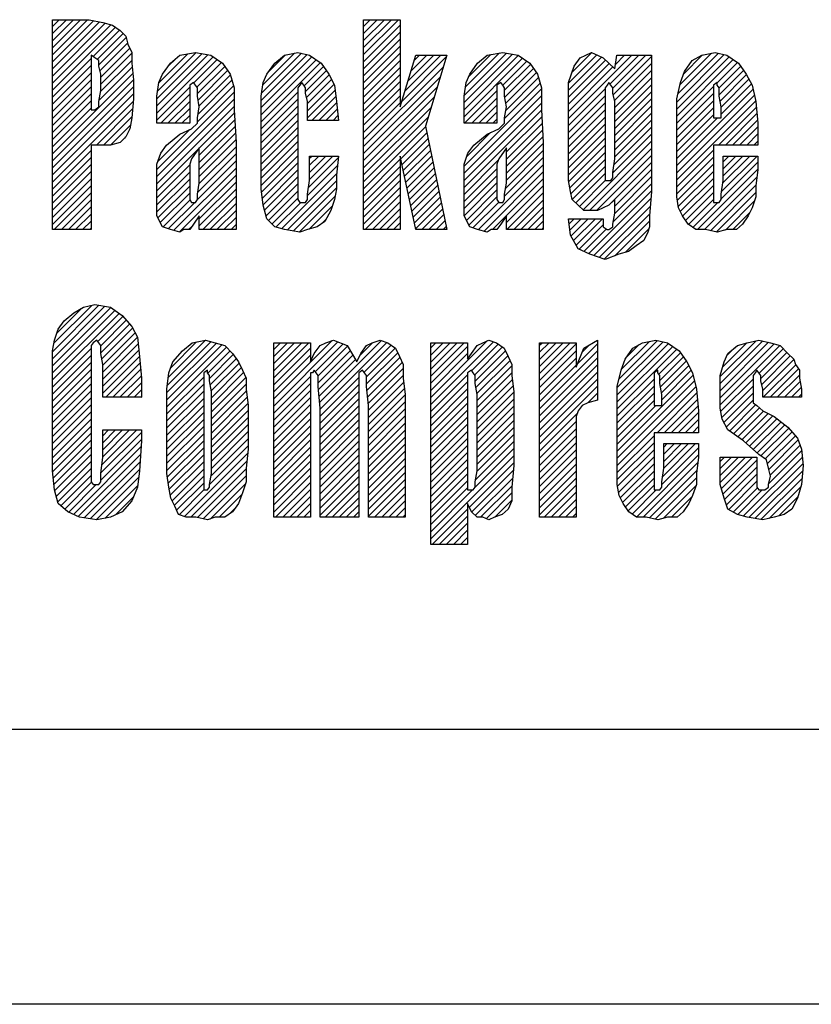
# Model space of a CAD drawing. Extents: x -1301 to 1115, y -7585 to -5419.
# Drawn here: x -990 to -831, y -7491 to -7294 of the extents above; entities that cross this region are included whole.
import ezdxf

# ---------------------------------------------------------------- set-up
doc = ezdxf.new("R2010")
doc.units = 0
doc.header["$MEASUREMENT"] = 0
doc.layers.get('0').update_dxf_attribs({"linetype": 'CONTINUOUS'})
doc.layers.add('1', color=7, linetype='CONTINUOUS')
pattern_1 = [(45, (599.5005, 1505.7501), (-0.70710678, 0.70710678), [])]

# ---------------------------------------------------------------- blocks, each defined once
blk = doc.blocks.new('91803274SIZUA')
at = {"linetype": 'CONTINUOUS'}
h = blk.add_hatch(dxfattribs=at)
h.set_pattern_fill('USER', color=4, angle=45, pattern_type=0)
h.set_pattern_definition(pattern_1)
h.paths.add_polyline_path([(-975.66, -7293.54), (-972.95, -7294.08), (-971.02, -7294.63), (-969.47, -7295.72), (-968.31, -7296.81), (-967.93, -7298.45), (-967.15, -7300.08), (-967.15, -7302.26), (-966.77, -7305.54), (-966.77, -7309.35), (-967.15, -7313.17), (-967.54, -7315.35), (-968.31, -7316.99), (-969.47, -7318.08), (-971.41, -7318.63), (-973.34, -7318.63), (-975.27, -7318.63), (-975.27, -7335.54), (-983.01, -7335.54), (-983.01, -7293.54)])
edge = h.paths.add_edge_path(flags=16)
edge.add_line((-975.27, -7311.54), (-975.27, -7311.54))
edge.add_line((-974.5, -7301.17), (-975.27, -7300.63))
edge.add_line((-973.73, -7301.72), (-974.5, -7301.17))
edge.add_line((-973.73, -7302.81), (-973.73, -7301.72))
edge.add_line((-973.34, -7304.45), (-973.73, -7302.81))
edge.add_line((-973.34, -7307.72), (-973.34, -7304.45))
edge.add_line((-973.73, -7309.9), (-973.34, -7307.72))
edge.add_line((-973.73, -7310.99), (-973.73, -7309.9))
edge.add_line((-974.5, -7311.54), (-973.73, -7310.99))
edge.add_line((-974.89, -7311.54), (-974.5, -7311.54))
edge.add_line((-975.27, -7311.54), (-974.89, -7311.54))
edge.add_line((-975.27, -7300.63), (-975.27, -7311.54))
h = blk.add_hatch(dxfattribs=at)
h.set_pattern_fill('USER', color=4, angle=45, pattern_type=0)
h.set_pattern_definition(pattern_1)
h.paths.add_polyline_path([(-913.41, -7293.54), (-913.41, -7310.99), (-910.31, -7300.63), (-904.13, -7300.63), (-908.38, -7314.81), (-904.13, -7335.54), (-910.31, -7335.54), (-913.41, -7320.81), (-913.41, -7335.54), (-920.75, -7335.54), (-920.75, -7293.54)])
h = blk.add_hatch(dxfattribs=at)
h.set_pattern_fill('USER', color=4, angle=45, pattern_type=0)
h.set_pattern_definition(pattern_1)
h.paths.add_polyline_path([(-948.98, -7302.26), (-947.43, -7304.45), (-946.66, -7307.17), (-946.66, -7311.54), (-946.27, -7318.08), (-946.27, -7335.54), (-953.62, -7335.54), (-953.62, -7332.81), (-954.78, -7334.45), (-955.55, -7335.54), (-956.71, -7335.54), (-957.49, -7336.08), (-959.42, -7335.54), (-960.97, -7334.99), (-962.13, -7332.81), (-962.13, -7327.9), (-962.13, -7325.17), (-962.13, -7322.45), (-961.35, -7320.26), (-960.19, -7318.63), (-957.49, -7316.45), (-955.17, -7315.35), (-954.01, -7314.26), (-954.01, -7313.17), (-953.62, -7310.99), (-954.01, -7308.81), (-954.01, -7307.17), (-954.39, -7306.63), (-954.78, -7306.08), (-955.55, -7306.63), (-955.55, -7307.17), (-955.55, -7308.81), (-955.55, -7310.99), (-955.55, -7314.26), (-962.13, -7314.26), (-962.13, -7312.08), (-962.13, -7308.81), (-961.74, -7306.08), (-960.97, -7304.45), (-959.42, -7302.26), (-957.49, -7300.63), (-954.39, -7300.08), (-951.3, -7300.63)])
edge = h.paths.add_edge_path(flags=16)
edge.add_line((-953.62, -7326.26), (-953.62, -7319.17))
edge.add_line((-954.01, -7328.45), (-953.62, -7326.26))
edge.add_line((-954.01, -7329.54), (-954.01, -7328.45))
edge.add_line((-954.39, -7330.08), (-954.01, -7329.54))
edge.add_line((-954.78, -7330.08), (-954.39, -7330.08))
edge.add_line((-955.17, -7330.08), (-954.78, -7330.08))
edge.add_line((-955.55, -7329.54), (-955.17, -7330.08))
edge.add_line((-955.55, -7328.45), (-955.55, -7329.54))
edge.add_line((-955.55, -7326.26), (-955.55, -7328.45))
edge.add_line((-955.55, -7324.08), (-955.55, -7326.26))
edge.add_line((-955.55, -7322.45), (-955.55, -7324.08))
edge.add_line((-955.17, -7321.35), (-955.55, -7322.45))
edge.add_line((-953.62, -7319.17), (-955.17, -7321.35))
h = blk.add_hatch(dxfattribs=at)
h.set_pattern_fill('USER', color=4, angle=45, pattern_type=0)
h.set_pattern_definition(pattern_1)
h.paths.add_polyline_path([(-933.9, -7300.08), (-931.58, -7300.63), (-929.26, -7302.26), (-927.71, -7304.45), (-926.55, -7306.63), (-926.17, -7309.9), (-925.78, -7313.72), (-931.97, -7313.72), (-931.97, -7309.9), (-932.35, -7308.26), (-932.35, -7307.17), (-932.74, -7306.63), (-933.13, -7306.08), (-933.51, -7306.63), (-933.9, -7307.17), (-933.9, -7308.26), (-933.9, -7309.9), (-933.9, -7326.81), (-933.9, -7328.45), (-933.9, -7329.54), (-933.51, -7330.08), (-932.74, -7330.08), (-932.35, -7330.08), (-931.97, -7329.54), (-931.97, -7328.45), (-931.58, -7325.72), (-931.58, -7320.81), (-925.78, -7320.81), (-926.17, -7324.63), (-926.17, -7327.35), (-926.55, -7329.54), (-927.33, -7331.72), (-928.49, -7333.9), (-930.03, -7334.99), (-931.97, -7335.54), (-933.51, -7336.08), (-936.61, -7335.54), (-938.54, -7334.99), (-940.09, -7333.35), (-940.86, -7330.63), (-941.25, -7327.35), (-941.25, -7322.45), (-941.25, -7312.63), (-941.25, -7308.81), (-940.86, -7306.08), (-940.09, -7304.45), (-938.54, -7302.26), (-936.61, -7300.63)])
h = blk.add_hatch(dxfattribs=at)
h.set_pattern_fill('USER', color=4, angle=45, pattern_type=0)
h.set_pattern_definition(pattern_1)
h.paths.add_polyline_path([(-892.14, -7310.99), (-892.53, -7308.81), (-892.53, -7307.17), (-892.91, -7306.63), (-893.3, -7306.08), (-894.07, -7306.63), (-894.07, -7307.17), (-894.07, -7308.81), (-894.07, -7310.99), (-894.07, -7314.26), (-900.65, -7314.26), (-900.65, -7312.08), (-900.65, -7308.81), (-900.26, -7306.08), (-899.49, -7304.45), (-897.94, -7302.26), (-896.01, -7300.63), (-892.91, -7300.08), (-889.82, -7300.63), (-887.5, -7302.26), (-885.95, -7304.45), (-885.18, -7307.17), (-885.18, -7311.54), (-884.79, -7318.08), (-884.79, -7335.54), (-892.14, -7335.54), (-892.14, -7332.81), (-893.3, -7334.45), (-894.07, -7335.54), (-895.23, -7335.54), (-896.01, -7336.08), (-897.94, -7335.54), (-899.49, -7334.99), (-900.65, -7332.81), (-900.65, -7327.9), (-900.65, -7325.17), (-900.65, -7322.45), (-899.87, -7320.26), (-898.71, -7318.63), (-896.01, -7316.45), (-893.69, -7315.35), (-892.53, -7314.26), (-892.53, -7313.17)])
edge = h.paths.add_edge_path(flags=16)
edge.add_line((-892.14, -7326.26), (-892.14, -7319.17))
edge.add_line((-892.53, -7328.45), (-892.14, -7326.26))
edge.add_line((-892.53, -7329.54), (-892.53, -7328.45))
edge.add_line((-892.91, -7330.08), (-892.53, -7329.54))
edge.add_line((-893.3, -7330.08), (-892.91, -7330.08))
edge.add_line((-893.69, -7330.08), (-893.3, -7330.08))
edge.add_line((-894.07, -7329.54), (-893.69, -7330.08))
edge.add_line((-894.07, -7328.45), (-894.07, -7329.54))
edge.add_line((-894.07, -7326.26), (-894.07, -7328.45))
edge.add_line((-894.07, -7324.08), (-894.07, -7326.26))
edge.add_line((-894.07, -7322.45), (-894.07, -7324.08))
edge.add_line((-893.69, -7321.35), (-894.07, -7322.45))
edge.add_line((-892.14, -7319.17), (-893.69, -7321.35))
h = blk.add_hatch(dxfattribs=at)
h.set_pattern_fill('USER', color=4, angle=45, pattern_type=0)
h.set_pattern_definition(pattern_1)
h.paths.add_polyline_path([(-875.13, -7300.08), (-873.97, -7300.63), (-872.81, -7301.17), (-871.65, -7302.26), (-870.49, -7303.35), (-870.1, -7300.63), (-863.14, -7300.63), (-863.14, -7327.9), (-863.53, -7332.81), (-863.53, -7334.99), (-863.91, -7336.08), (-864.69, -7337.72), (-866.23, -7338.81), (-867.78, -7339.9), (-869.71, -7340.45), (-872.42, -7341.54), (-875.51, -7340.45), (-877.83, -7339.35), (-879.38, -7336.63), (-879.77, -7333.35), (-872.81, -7333.35), (-872.81, -7334.99), (-872.03, -7335.54), (-871.65, -7335.54), (-870.87, -7334.99), (-870.87, -7334.45), (-870.49, -7332.26), (-870.49, -7329.54), (-871.65, -7330.63), (-872.81, -7331.17), (-873.97, -7331.72), (-874.74, -7331.72), (-876.67, -7331.72), (-877.83, -7330.63), (-878.99, -7329.54), (-879.38, -7327.9), (-879.77, -7325.72), (-879.77, -7322.45), (-879.77, -7309.9), (-879.77, -7306.08), (-878.61, -7302.81), (-877.45, -7301.17)])
edge = h.paths.add_edge_path(flags=16)
edge.add_line((-870.49, -7321.35), (-870.49, -7309.9))
edge.add_line((-870.87, -7324.08), (-870.49, -7321.35))
edge.add_line((-870.87, -7325.17), (-870.87, -7324.08))
edge.add_line((-871.26, -7325.72), (-870.87, -7325.17))
edge.add_line((-871.65, -7325.72), (-871.26, -7325.72))
edge.add_line((-872.42, -7325.72), (-871.65, -7325.72))
edge.add_line((-872.42, -7325.17), (-872.42, -7325.72))
edge.add_line((-872.42, -7324.08), (-872.42, -7325.17))
edge.add_line((-872.42, -7321.9), (-872.42, -7324.08))
edge.add_line((-872.42, -7309.9), (-872.42, -7321.9))
edge.add_line((-872.42, -7308.26), (-872.42, -7309.9))
edge.add_line((-872.42, -7307.17), (-872.42, -7308.26))
edge.add_line((-872.03, -7306.63), (-872.42, -7307.17))
edge.add_line((-871.65, -7306.08), (-872.03, -7306.63))
edge.add_line((-871.26, -7306.63), (-871.65, -7306.08))
edge.add_line((-870.87, -7307.17), (-871.26, -7306.63))
edge.add_line((-870.87, -7308.26), (-870.87, -7307.17))
edge.add_line((-870.49, -7309.9), (-870.87, -7308.26))
h = blk.add_hatch(dxfattribs=at)
h.set_pattern_fill('USER', color=4, angle=45, pattern_type=0)
h.set_pattern_definition(pattern_1)
h.paths.add_polyline_path([(-850.38, -7300.08), (-848.06, -7300.63), (-845.74, -7302.26), (-844.19, -7304.45), (-843.03, -7306.63), (-842.26, -7309.9), (-841.87, -7314.26), (-841.87, -7318.63), (-850.77, -7318.63), (-850.77, -7326.81), (-850.77, -7328.99), (-850.77, -7329.54), (-850.77, -7330.08), (-849.99, -7330.08), (-849.61, -7330.08), (-849.22, -7329.54), (-849.22, -7328.45), (-848.83, -7325.72), (-848.83, -7320.81), (-841.87, -7320.81), (-841.87, -7323.54), (-842.26, -7326.81), (-842.26, -7328.99), (-843.03, -7331.17), (-843.81, -7332.81), (-844.97, -7334.45), (-846.13, -7335.54), (-848.06, -7335.54), (-849.99, -7336.08), (-852.31, -7335.54), (-854.25, -7335.54), (-855.79, -7334.45), (-856.95, -7332.81), (-857.73, -7331.17), (-858.11, -7328.99), (-858.11, -7326.81), (-858.11, -7322.99), (-858.11, -7313.17), (-858.11, -7309.35), (-857.34, -7306.08), (-856.57, -7303.9), (-855.02, -7301.72), (-853.09, -7300.63)])
edge = h.paths.add_edge_path(flags=16)
edge.add_line((-850.77, -7313.17), (-849.22, -7313.17))
edge.add_line((-850.77, -7310.99), (-850.77, -7313.17))
edge.add_line((-850.77, -7308.81), (-850.77, -7310.99))
edge.add_line((-850.77, -7307.17), (-850.77, -7308.81))
edge.add_line((-850.77, -7306.63), (-850.77, -7307.17))
edge.add_line((-849.99, -7306.08), (-850.77, -7306.63))
edge.add_line((-849.99, -7306.63), (-849.99, -7306.08))
edge.add_line((-849.61, -7307.17), (-849.99, -7306.63))
edge.add_line((-849.61, -7308.81), (-849.61, -7307.17))
edge.add_line((-849.22, -7310.99), (-849.61, -7308.81))
edge.add_line((-849.22, -7313.17), (-849.22, -7310.99))
h = blk.add_hatch(dxfattribs=at)
h.set_pattern_fill('USER', color=4, angle=45, pattern_type=0)
h.set_pattern_definition(pattern_1)
h.paths.add_polyline_path([(-969.09, -7352.72), (-967.15, -7354.9), (-965.99, -7357.08), (-965.61, -7360.9), (-965.22, -7365.26), (-965.22, -7369.08), (-972.95, -7369.08), (-972.95, -7362.54), (-973.34, -7360.35), (-973.34, -7358.72), (-973.73, -7358.17), (-974.11, -7357.63), (-974.89, -7358.17), (-975.27, -7358.72), (-975.27, -7360.35), (-975.27, -7363.08), (-975.27, -7382.17), (-975.27, -7384.9), (-975.27, -7385.99), (-974.89, -7386.54), (-974.11, -7386.54), (-973.73, -7386.54), (-973.34, -7385.99), (-973.34, -7384.35), (-972.95, -7381.08), (-972.95, -7375.63), (-965.22, -7375.63), (-965.22, -7377.81), (-965.61, -7383.81), (-965.99, -7387.08), (-967.15, -7389.81), (-969.09, -7391.99), (-971.41, -7393.08), (-974.11, -7393.63), (-977.59, -7393.08), (-979.91, -7391.99), (-981.85, -7390.35), (-982.62, -7387.63), (-983.01, -7383.81), (-983.01, -7378.35), (-983.01, -7366.35), (-983.01, -7362.54), (-983.01, -7359.81), (-982.62, -7357.63), (-981.85, -7355.45), (-980.69, -7353.81), (-978.75, -7352.17), (-976.82, -7351.08), (-974.5, -7350.54), (-971.41, -7351.08)])
h = blk.add_hatch(dxfattribs=at)
h.set_pattern_fill('USER', color=4, angle=45, pattern_type=0)
h.set_pattern_definition(pattern_1)
h.paths.add_polyline_path([(-957, -7359.81), (-955.07, -7358.17), (-952.36, -7357.63), (-950.43, -7358.17), (-948.49, -7358.72), (-946.95, -7360.35), (-945.79, -7361.99), (-945.01, -7363.63), (-944.24, -7365.26), (-944.24, -7367.45), (-943.85, -7370.72), (-943.85, -7379.45), (-944.24, -7383.26), (-944.24, -7385.99), (-945.01, -7388.17), (-945.79, -7390.35), (-946.95, -7391.99), (-948.49, -7393.08), (-950.43, -7393.08), (-951.97, -7393.63), (-954.29, -7393.08), (-956.23, -7393.08), (-957.77, -7392.54), (-958.55, -7390.9), (-959.32, -7389.26), (-959.71, -7387.08), (-960.09, -7384.35), (-960.09, -7380.54), (-960.09, -7371.26), (-960.09, -7367.45), (-959.71, -7364.17), (-958.93, -7361.99)])
edge = h.paths.add_edge_path(flags=16)
edge.add_line((-951.97, -7387.63), (-951.97, -7387.63))
edge.add_line((-951.2, -7384.35), (-951.2, -7367.99))
edge.add_line((-951.59, -7386.54), (-951.2, -7384.35))
edge.add_line((-951.59, -7387.08), (-951.59, -7386.54))
edge.add_line((-951.97, -7387.63), (-951.59, -7387.08))
edge.add_line((-952.75, -7387.63), (-951.97, -7387.63))
edge.add_line((-952.75, -7387.08), (-952.75, -7387.63))
edge.add_line((-952.75, -7385.99), (-952.75, -7387.08))
edge.add_line((-952.75, -7383.81), (-952.75, -7385.99))
edge.add_line((-952.75, -7367.99), (-952.75, -7383.81))
edge.add_line((-952.75, -7365.81), (-952.75, -7367.99))
edge.add_line((-952.75, -7364.72), (-952.75, -7365.81))
edge.add_line((-952.75, -7364.17), (-952.75, -7364.72))
edge.add_line((-951.97, -7363.63), (-952.75, -7364.17))
edge.add_line((-951.97, -7364.17), (-951.97, -7363.63))
edge.add_line((-951.59, -7364.72), (-951.97, -7364.17))
edge.add_line((-951.59, -7365.81), (-951.59, -7364.72))
edge.add_line((-951.2, -7367.99), (-951.59, -7365.81))
h = blk.add_hatch(dxfattribs=at)
h.set_pattern_fill('USER', color=4, angle=45, pattern_type=0)
h.set_pattern_definition(pattern_1)
h.paths.add_polyline_path([(-931.38, -7358.17), (-931.38, -7361.99), (-930.61, -7360.35), (-929.45, -7358.72), (-928.29, -7358.17), (-926.74, -7357.63), (-924.03, -7358.72), (-922.1, -7361.99), (-921.33, -7360.35), (-920.17, -7358.72), (-919.01, -7358.17), (-917.46, -7357.63), (-915.91, -7358.17), (-914.37, -7359.26), (-913.59, -7360.9), (-912.82, -7362.54), (-912.82, -7365.26), (-912.43, -7368.54), (-912.43, -7393.08), (-919.78, -7393.08), (-919.78, -7370.72), (-920.17, -7366.9), (-920.17, -7364.72), (-920.55, -7364.17), (-920.94, -7363.63), (-921.71, -7364.17), (-921.71, -7364.72), (-921.71, -7366.9), (-921.71, -7370.72), (-921.71, -7393.08), (-929.45, -7393.08), (-929.45, -7371.26), (-929.83, -7366.9), (-929.83, -7364.72), (-930.22, -7364.17), (-930.61, -7363.63), (-930.99, -7364.17), (-931.38, -7364.17), (-931.38, -7365.26), (-931.38, -7365.81), (-931.38, -7366.9), (-931.38, -7369.08), (-931.38, -7393.08), (-938.73, -7393.08), (-938.73, -7358.17)])
h = blk.add_hatch(dxfattribs=at)
h.set_pattern_fill('USER', color=4, angle=45, pattern_type=0)
h.set_pattern_definition(pattern_1)
h.paths.add_polyline_path([(-899.96, -7358.17), (-899.96, -7361.45), (-899.19, -7360.35), (-898.03, -7358.72), (-896.87, -7358.17), (-895.71, -7357.63), (-894.16, -7358.17), (-892.61, -7359.26), (-891.84, -7360.9), (-891.07, -7362.54), (-891.07, -7364.72), (-890.68, -7367.99), (-890.68, -7382.72), (-891.07, -7387.08), (-891.07, -7389.81), (-891.84, -7391.45), (-893, -7392.54), (-894.55, -7393.08), (-895.71, -7393.63), (-896.87, -7393.08), (-898.03, -7393.08), (-899.19, -7391.99), (-899.96, -7390.35), (-899.96, -7398.54), (-907.31, -7398.54), (-907.31, -7358.17)])
edge = h.paths.add_edge_path(flags=16)
edge.add_line((-898.03, -7383.81), (-898.03, -7368.54))
edge.add_line((-898.41, -7385.99), (-898.03, -7383.81))
edge.add_line((-898.41, -7387.08), (-898.41, -7385.99))
edge.add_line((-898.8, -7387.63), (-898.41, -7387.08))
edge.add_line((-899.19, -7387.63), (-898.8, -7387.63))
edge.add_line((-899.96, -7387.63), (-899.19, -7387.63))
edge.add_line((-899.96, -7387.08), (-899.96, -7387.63))
edge.add_line((-899.96, -7385.99), (-899.96, -7387.08))
edge.add_line((-899.96, -7383.26), (-899.96, -7385.99))
edge.add_line((-899.96, -7368.54), (-899.96, -7383.26))
edge.add_line((-899.96, -7366.35), (-899.96, -7368.54))
edge.add_line((-899.96, -7364.72), (-899.96, -7366.35))
edge.add_line((-899.96, -7364.17), (-899.96, -7364.72))
edge.add_line((-899.19, -7363.63), (-899.96, -7364.17))
edge.add_line((-898.8, -7364.17), (-899.19, -7363.63))
edge.add_line((-898.41, -7364.72), (-898.8, -7364.17))
edge.add_line((-898.41, -7366.35), (-898.41, -7364.72))
edge.add_line((-898.03, -7368.54), (-898.41, -7366.35))
h = blk.add_hatch(dxfattribs=at)
h.set_pattern_fill('USER', color=4, angle=45, pattern_type=0)
h.set_pattern_definition(pattern_1)
h.paths.add_polyline_path([(-878.21, -7358.17), (-878.21, -7363.08), (-876.66, -7359.26), (-873.95, -7357.63), (-873.95, -7369.63), (-875.89, -7370.17), (-877.05, -7370.72), (-877.82, -7371.81), (-878.21, -7372.9), (-878.21, -7375.63), (-878.21, -7379.45), (-878.21, -7393.08), (-885.55, -7393.08), (-885.55, -7358.17)])
h = blk.add_hatch(dxfattribs=at)
h.set_pattern_fill('USER', color=4, angle=45, pattern_type=0)
h.set_pattern_definition(pattern_1)
h.paths.add_polyline_path([(-866.89, -7359.26), (-864.96, -7358.17), (-862.25, -7357.63), (-859.93, -7358.17), (-857.61, -7359.81), (-856.07, -7361.99), (-854.91, -7364.17), (-854.13, -7367.45), (-853.75, -7371.81), (-853.75, -7376.17), (-862.64, -7376.17), (-862.64, -7384.35), (-862.64, -7386.54), (-862.64, -7387.08), (-862.64, -7387.63), (-861.87, -7387.63), (-861.48, -7387.63), (-861.09, -7387.08), (-861.09, -7385.99), (-860.71, -7383.26), (-860.71, -7378.35), (-853.75, -7378.35), (-853.75, -7381.08), (-854.13, -7384.35), (-854.13, -7386.54), (-854.91, -7388.72), (-855.68, -7390.35), (-856.84, -7391.99), (-858, -7393.08), (-859.93, -7393.08), (-861.87, -7393.63), (-864.19, -7393.08), (-866.12, -7393.08), (-867.67, -7391.99), (-868.83, -7390.35), (-869.6, -7388.72), (-869.99, -7386.54), (-869.99, -7384.35), (-869.99, -7380.54), (-869.99, -7370.72), (-869.99, -7366.9), (-869.21, -7363.63), (-868.44, -7361.45)])
edge = h.paths.add_edge_path(flags=16)
edge.add_line((-862.64, -7370.72), (-861.09, -7370.72))
edge.add_line((-862.64, -7368.54), (-862.64, -7370.72))
edge.add_line((-862.64, -7366.35), (-862.64, -7368.54))
edge.add_line((-862.64, -7364.72), (-862.64, -7366.35))
edge.add_line((-862.64, -7364.17), (-862.64, -7364.72))
edge.add_line((-861.87, -7363.63), (-862.64, -7364.17))
edge.add_line((-861.87, -7364.17), (-861.87, -7363.63))
edge.add_line((-861.48, -7364.72), (-861.87, -7364.17))
edge.add_line((-861.48, -7366.35), (-861.48, -7364.72))
edge.add_line((-861.09, -7368.54), (-861.48, -7366.35))
edge.add_line((-861.09, -7370.72), (-861.09, -7368.54))
h = blk.add_hatch(dxfattribs=at)
h.set_pattern_fill('USER', color=4, angle=45, pattern_type=0)
h.set_pattern_definition(pattern_1)
h.paths.add_polyline_path([(-835.86, -7375.08), (-833.93, -7377.26), (-833.15, -7379.45), (-832.77, -7382.72), (-833.15, -7386.54), (-833.93, -7389.26), (-835.09, -7391.45), (-836.63, -7392.54), (-838.57, -7393.08), (-840.89, -7393.63), (-843.98, -7393.08), (-845.91, -7392.54), (-847.85, -7391.45), (-848.62, -7389.26), (-849.39, -7386.54), (-849.39, -7382.72), (-849.39, -7381.08), (-842.05, -7381.08), (-842.05, -7383.26), (-842.05, -7385.99), (-842.05, -7387.08), (-841.66, -7387.63), (-840.89, -7387.63), (-840.5, -7387.63), (-839.73, -7387.08), (-839.73, -7386.54), (-839.34, -7384.9), (-839.73, -7383.26), (-840.11, -7381.63), (-841.66, -7380.54), (-844.75, -7377.81), (-847.85, -7375.63), (-849.01, -7373.45), (-849.39, -7371.26), (-849.39, -7367.99), (-849.39, -7364.72), (-848.62, -7361.99), (-847.85, -7360.35), (-845.91, -7358.72), (-843.98, -7358.17), (-841.66, -7357.63), (-839.34, -7358.17), (-837.41, -7358.72), (-835.86, -7360.35), (-834.7, -7361.45), (-834.31, -7362.54), (-833.54, -7363.63), (-833.54, -7365.26), (-833.15, -7367.45), (-833.15, -7369.08), (-840.89, -7369.08), (-840.89, -7367.45), (-841.27, -7365.81), (-841.27, -7364.72), (-841.66, -7364.17), (-842.05, -7363.63), (-842.43, -7364.17), (-842.82, -7364.72), (-842.82, -7365.81), (-842.82, -7366.35), (-842.82, -7367.99), (-842.82, -7369.08), (-842.82, -7370.17), (-842.05, -7370.72), (-840.89, -7371.81), (-838.57, -7372.9)])
at = {"color": 7, "linetype": 'CONTINUOUS'}
for p, q in [((-596.01, -7435.54), (-1109.01, -7435.54)), ((-672.51, -7490.54), (-1032.51, -7490.54))]:
    blk.add_line(p, q, dxfattribs=at)
at = {"layer": '1', "color": 3, "linetype": 'CONTINUOUS'}
for p, q in [((-983.01, -7335.54), (-983.01, -7293.54)), ((-983.01, -7293.54), (-975.66, -7293.54)), ((-975.66, -7293.54), (-972.95, -7294.08)), ((-972.95, -7294.08), (-971.02, -7294.63)), ((-971.02, -7294.63), (-969.47, -7295.72)), ((-920.75, -7293.54), (-913.41, -7293.54)), ((-920.75, -7335.54), (-920.75, -7293.54)), ((-913.41, -7293.54), (-913.41, -7310.99)), ((-969.47, -7295.72), (-968.31, -7296.81)), ((-968.31, -7296.81), (-967.93, -7298.45)), ((-967.93, -7298.45), (-967.15, -7300.08)), ((-974.5, -7301.17), (-975.27, -7300.63)), ((-975.27, -7300.63), (-975.27, -7311.54)), ((-967.15, -7300.08), (-967.15, -7302.26)), ((-959.42, -7302.26), (-957.49, -7300.63)), ((-957.49, -7300.63), (-954.39, -7300.08)), ((-954.39, -7300.08), (-951.3, -7300.63)), ((-951.3, -7300.63), (-948.98, -7302.26)), ((-938.54, -7302.26), (-936.61, -7300.63)), ((-936.61, -7300.63), (-933.9, -7300.08)), ((-933.9, -7300.08), (-931.58, -7300.63)), ((-931.58, -7300.63), (-929.26, -7302.26)), ((-913.41, -7310.99), (-910.31, -7300.63)), ((-910.31, -7300.63), (-904.13, -7300.63)), ((-904.13, -7300.63), (-908.38, -7314.81)), ((-897.94, -7302.26), (-896.01, -7300.63)), ((-896.01, -7300.63), (-892.91, -7300.08)), ((-892.91, -7300.08), (-889.82, -7300.63)), ((-889.82, -7300.63), (-887.5, -7302.26)), ((-877.45, -7301.17), (-875.13, -7300.08)), ((-875.13, -7300.08), (-873.97, -7300.63)), ((-873.97, -7300.63), (-872.81, -7301.17)), ((-870.49, -7303.35), (-870.1, -7300.63)), ((-870.1, -7300.63), (-863.14, -7300.63)), ((-863.14, -7300.63), (-863.14, -7327.9)), ((-855.02, -7301.72), (-853.09, -7300.63)), ((-853.09, -7300.63), (-850.38, -7300.08)), ((-850.38, -7300.08), (-848.06, -7300.63)), ((-848.06, -7300.63), (-845.74, -7302.26)), ((-973.73, -7301.72), (-974.5, -7301.17)), ((-973.73, -7302.81), (-973.73, -7301.72)), ((-967.15, -7302.26), (-966.77, -7305.54)), ((-960.97, -7304.45), (-959.42, -7302.26)), ((-948.98, -7302.26), (-947.43, -7304.45)), ((-940.09, -7304.45), (-938.54, -7302.26)), ((-929.26, -7302.26), (-927.71, -7304.45)), ((-899.49, -7304.45), (-897.94, -7302.26)), ((-887.5, -7302.26), (-885.95, -7304.45)), ((-878.61, -7302.81), (-877.45, -7301.17)), ((-872.81, -7301.17), (-871.65, -7302.26)), ((-871.65, -7302.26), (-870.49, -7303.35)), ((-856.57, -7303.9), (-855.02, -7301.72)), ((-845.74, -7302.26), (-844.19, -7304.45)), ((-973.34, -7304.45), (-973.73, -7302.81)), ((-973.34, -7307.72), (-973.34, -7304.45)), ((-961.74, -7306.08), (-960.97, -7304.45)), ((-947.43, -7304.45), (-946.66, -7307.17)), ((-940.86, -7306.08), (-940.09, -7304.45)), ((-927.71, -7304.45), (-926.55, -7306.63)), ((-900.26, -7306.08), (-899.49, -7304.45)), ((-885.95, -7304.45), (-885.18, -7307.17)), ((-879.77, -7306.08), (-878.61, -7302.81)), ((-857.34, -7306.08), (-856.57, -7303.9)), ((-844.19, -7304.45), (-843.03, -7306.63)), ((-966.77, -7305.54), (-966.77, -7309.35)), ((-962.13, -7308.81), (-961.74, -7306.08)), ((-954.78, -7306.08), (-955.55, -7306.63)), ((-955.55, -7306.63), (-955.55, -7307.17)), ((-954.39, -7306.63), (-954.78, -7306.08)), ((-954.01, -7307.17), (-954.39, -7306.63)), ((-941.25, -7308.81), (-940.86, -7306.08)), ((-933.51, -7306.63), (-933.9, -7307.17)), ((-933.13, -7306.08), (-933.51, -7306.63)), ((-932.74, -7306.63), (-933.13, -7306.08)), ((-932.35, -7307.17), (-932.74, -7306.63)), ((-926.55, -7306.63), (-926.17, -7309.9)), ((-900.65, -7308.81), (-900.26, -7306.08)), ((-893.3, -7306.08), (-894.07, -7306.63)), ((-894.07, -7306.63), (-894.07, -7307.17)), ((-892.91, -7306.63), (-893.3, -7306.08)), ((-892.53, -7307.17), (-892.91, -7306.63)), ((-879.77, -7309.9), (-879.77, -7306.08)), ((-872.03, -7306.63), (-872.42, -7307.17)), ((-871.65, -7306.08), (-872.03, -7306.63)), ((-871.26, -7306.63), (-871.65, -7306.08)), ((-870.87, -7307.17), (-871.26, -7306.63)), ((-858.11, -7309.35), (-857.34, -7306.08)), ((-849.99, -7306.08), (-850.77, -7306.63)), ((-850.77, -7306.63), (-850.77, -7307.17)), ((-849.99, -7306.63), (-849.99, -7306.08)), ((-849.61, -7307.17), (-849.99, -7306.63)), ((-843.03, -7306.63), (-842.26, -7309.9)), ((-973.73, -7309.9), (-973.34, -7307.72)), ((-955.55, -7307.17), (-955.55, -7308.81)), ((-954.01, -7308.81), (-954.01, -7307.17)), ((-946.66, -7307.17), (-946.66, -7311.54)), ((-933.9, -7307.17), (-933.9, -7308.26)), ((-933.9, -7308.26), (-933.9, -7309.9)), ((-932.35, -7308.26), (-932.35, -7307.17)), ((-931.97, -7309.9), (-932.35, -7308.26)), ((-894.07, -7307.17), (-894.07, -7308.81)), ((-892.53, -7308.81), (-892.53, -7307.17)), ((-885.18, -7307.17), (-885.18, -7311.54)), ((-872.42, -7307.17), (-872.42, -7308.26)), ((-872.42, -7308.26), (-872.42, -7309.9)), ((-870.87, -7308.26), (-870.87, -7307.17)), ((-870.49, -7309.9), (-870.87, -7308.26)), ((-850.77, -7307.17), (-850.77, -7308.81)), ((-849.61, -7308.81), (-849.61, -7307.17)), ((-973.73, -7310.99), (-973.73, -7309.9)), ((-966.77, -7309.35), (-967.15, -7313.17)), ((-962.13, -7312.08), (-962.13, -7308.81)), ((-955.55, -7308.81), (-955.55, -7310.99)), ((-953.62, -7310.99), (-954.01, -7308.81)), ((-941.25, -7312.63), (-941.25, -7308.81)), ((-933.9, -7309.9), (-933.9, -7326.81)), ((-931.97, -7313.72), (-931.97, -7309.9)), ((-926.17, -7309.9), (-925.78, -7313.72)), ((-900.65, -7312.08), (-900.65, -7308.81)), ((-894.07, -7308.81), (-894.07, -7310.99)), ((-892.14, -7310.99), (-892.53, -7308.81)), ((-879.77, -7322.45), (-879.77, -7309.9)), ((-872.42, -7309.9), (-872.42, -7321.9)), ((-870.49, -7321.35), (-870.49, -7309.9)), ((-858.11, -7313.17), (-858.11, -7309.35)), ((-850.77, -7308.81), (-850.77, -7310.99)), ((-849.22, -7310.99), (-849.61, -7308.81)), ((-842.26, -7309.9), (-841.87, -7314.26)), ((-975.27, -7311.54), (-974.89, -7311.54)), ((-975.27, -7311.54), (-975.27, -7311.54)), ((-974.89, -7311.54), (-974.5, -7311.54)), ((-974.5, -7311.54), (-973.73, -7310.99)), ((-962.13, -7314.26), (-962.13, -7312.08)), ((-955.55, -7310.99), (-955.55, -7314.26)), ((-954.01, -7313.17), (-953.62, -7310.99)), ((-946.66, -7311.54), (-946.27, -7318.08)), ((-941.25, -7322.45), (-941.25, -7312.63)), ((-900.65, -7314.26), (-900.65, -7312.08)), ((-894.07, -7310.99), (-894.07, -7314.26)), ((-892.53, -7313.17), (-892.14, -7310.99)), ((-885.18, -7311.54), (-884.79, -7318.08)), ((-850.77, -7310.99), (-850.77, -7313.17)), ((-849.22, -7313.17), (-849.22, -7310.99)), ((-967.15, -7313.17), (-967.54, -7315.35)), ((-955.55, -7314.26), (-962.13, -7314.26)), ((-955.17, -7315.35), (-954.01, -7314.26)), ((-954.01, -7314.26), (-954.01, -7313.17)), ((-925.78, -7313.72), (-931.97, -7313.72)), ((-894.07, -7314.26), (-900.65, -7314.26)), ((-893.69, -7315.35), (-892.53, -7314.26)), ((-892.53, -7314.26), (-892.53, -7313.17)), ((-858.11, -7322.99), (-858.11, -7313.17)), ((-850.77, -7313.17), (-849.22, -7313.17)), ((-841.87, -7314.26), (-841.87, -7318.63)), ((-967.54, -7315.35), (-968.31, -7316.99)), ((-960.19, -7318.63), (-957.49, -7316.45)), ((-957.49, -7316.45), (-955.17, -7315.35)), ((-908.38, -7314.81), (-904.13, -7335.54)), ((-898.71, -7318.63), (-896.01, -7316.45)), ((-896.01, -7316.45), (-893.69, -7315.35)), ((-969.47, -7318.08), (-971.41, -7318.63)), ((-968.31, -7316.99), (-969.47, -7318.08)), ((-946.27, -7318.08), (-946.27, -7335.54)), ((-884.79, -7318.08), (-884.79, -7335.54)), ((-975.27, -7318.63), (-975.27, -7335.54)), ((-973.34, -7318.63), (-975.27, -7318.63)), ((-971.41, -7318.63), (-973.34, -7318.63)), ((-962.13, -7322.45), (-961.35, -7320.26)), ((-961.35, -7320.26), (-960.19, -7318.63)), ((-953.62, -7319.17), (-955.17, -7321.35)), ((-953.62, -7326.26), (-953.62, -7319.17)), ((-900.65, -7322.45), (-899.87, -7320.26)), ((-899.87, -7320.26), (-898.71, -7318.63)), ((-892.14, -7319.17), (-893.69, -7321.35)), ((-892.14, -7326.26), (-892.14, -7319.17)), ((-850.77, -7318.63), (-850.77, -7326.81)), ((-841.87, -7318.63), (-850.77, -7318.63)), ((-962.13, -7325.17), (-962.13, -7322.45)), ((-955.17, -7321.35), (-955.55, -7322.45)), ((-955.55, -7322.45), (-955.55, -7324.08)), ((-941.25, -7327.35), (-941.25, -7322.45)), ((-931.58, -7320.81), (-925.78, -7320.81)), ((-931.58, -7325.72), (-931.58, -7320.81)), ((-925.78, -7320.81), (-926.17, -7324.63)), ((-913.41, -7320.81), (-913.41, -7335.54)), ((-910.31, -7335.54), (-913.41, -7320.81)), ((-900.65, -7325.17), (-900.65, -7322.45)), ((-893.69, -7321.35), (-894.07, -7322.45)), ((-894.07, -7322.45), (-894.07, -7324.08)), ((-879.77, -7325.72), (-879.77, -7322.45)), ((-872.42, -7321.9), (-872.42, -7324.08)), ((-870.87, -7324.08), (-870.49, -7321.35)), ((-848.83, -7320.81), (-841.87, -7320.81)), ((-848.83, -7325.72), (-848.83, -7320.81)), ((-841.87, -7320.81), (-841.87, -7323.54)), ((-955.55, -7324.08), (-955.55, -7326.26)), ((-894.07, -7324.08), (-894.07, -7326.26)), ((-872.42, -7324.08), (-872.42, -7325.17)), ((-870.87, -7325.17), (-870.87, -7324.08)), ((-858.11, -7326.81), (-858.11, -7322.99)), ((-841.87, -7323.54), (-842.26, -7326.81)), ((-962.13, -7327.9), (-962.13, -7325.17)), ((-955.55, -7326.26), (-955.55, -7328.45)), ((-954.01, -7328.45), (-953.62, -7326.26)), ((-931.97, -7328.45), (-931.58, -7325.72)), ((-926.17, -7324.63), (-926.17, -7327.35)), ((-900.65, -7327.9), (-900.65, -7325.17)), ((-894.07, -7326.26), (-894.07, -7328.45)), ((-892.53, -7328.45), (-892.14, -7326.26)), ((-879.38, -7327.9), (-879.77, -7325.72)), ((-872.42, -7325.17), (-872.42, -7325.72)), ((-872.42, -7325.72), (-871.65, -7325.72)), ((-871.65, -7325.72), (-871.26, -7325.72)), ((-871.26, -7325.72), (-870.87, -7325.17)), ((-849.22, -7328.45), (-848.83, -7325.72)), ((-962.13, -7332.81), (-962.13, -7327.9)), ((-940.86, -7330.63), (-941.25, -7327.35)), ((-933.9, -7326.81), (-933.9, -7328.45)), ((-926.17, -7327.35), (-926.55, -7329.54)), ((-900.65, -7332.81), (-900.65, -7327.9)), ((-878.99, -7329.54), (-879.38, -7327.9)), ((-863.14, -7327.9), (-863.53, -7332.81)), ((-858.11, -7328.99), (-858.11, -7326.81)), ((-850.77, -7326.81), (-850.77, -7328.99)), ((-842.26, -7326.81), (-842.26, -7328.99)), ((-955.55, -7328.45), (-955.55, -7329.54)), ((-955.55, -7329.54), (-955.17, -7330.08)), ((-955.17, -7330.08), (-954.78, -7330.08)), ((-954.78, -7330.08), (-954.39, -7330.08)), ((-954.39, -7330.08), (-954.01, -7329.54)), ((-954.01, -7329.54), (-954.01, -7328.45)), ((-933.9, -7328.45), (-933.9, -7329.54)), ((-933.9, -7329.54), (-933.51, -7330.08)), ((-933.51, -7330.08), (-932.74, -7330.08)), ((-932.74, -7330.08), (-932.35, -7330.08)), ((-932.35, -7330.08), (-931.97, -7329.54)), ((-931.97, -7329.54), (-931.97, -7328.45)), ((-926.55, -7329.54), (-927.33, -7331.72)), ((-894.07, -7328.45), (-894.07, -7329.54)), ((-894.07, -7329.54), (-893.69, -7330.08)), ((-893.69, -7330.08), (-893.3, -7330.08)), ((-893.3, -7330.08), (-892.91, -7330.08)), ((-892.91, -7330.08), (-892.53, -7329.54)), ((-892.53, -7329.54), (-892.53, -7328.45)), ((-877.83, -7330.63), (-878.99, -7329.54)), ((-870.49, -7329.54), (-871.65, -7330.63)), ((-870.49, -7332.26), (-870.49, -7329.54)), ((-857.73, -7331.17), (-858.11, -7328.99)), ((-850.77, -7328.99), (-850.77, -7329.54)), ((-850.77, -7329.54), (-850.77, -7330.08)), ((-850.77, -7330.08), (-849.99, -7330.08)), ((-849.99, -7330.08), (-849.61, -7330.08)), ((-849.61, -7330.08), (-849.22, -7329.54)), ((-849.22, -7329.54), (-849.22, -7328.45)), ((-842.26, -7328.99), (-843.03, -7331.17)), ((-940.09, -7333.35), (-940.86, -7330.63)), ((-927.33, -7331.72), (-928.49, -7333.9)), ((-876.67, -7331.72), (-877.83, -7330.63)), ((-874.74, -7331.72), (-876.67, -7331.72)), ((-873.97, -7331.72), (-874.74, -7331.72)), ((-872.81, -7331.17), (-873.97, -7331.72)), ((-871.65, -7330.63), (-872.81, -7331.17)), ((-870.87, -7334.45), (-870.49, -7332.26)), ((-856.95, -7332.81), (-857.73, -7331.17)), ((-843.03, -7331.17), (-843.81, -7332.81)), ((-960.97, -7334.99), (-962.13, -7332.81)), ((-953.62, -7332.81), (-954.78, -7334.45)), ((-953.62, -7335.54), (-953.62, -7332.81)), ((-938.54, -7334.99), (-940.09, -7333.35)), ((-928.49, -7333.9), (-930.03, -7334.99)), ((-899.49, -7334.99), (-900.65, -7332.81)), ((-892.14, -7332.81), (-893.3, -7334.45)), ((-892.14, -7335.54), (-892.14, -7332.81)), ((-879.77, -7333.35), (-872.81, -7333.35)), ((-879.38, -7336.63), (-879.77, -7333.35)), ((-872.81, -7333.35), (-872.81, -7334.99)), ((-863.53, -7332.81), (-863.53, -7334.99)), ((-855.79, -7334.45), (-856.95, -7332.81)), ((-843.81, -7332.81), (-844.97, -7334.45)), ((-975.27, -7335.54), (-983.01, -7335.54)), ((-959.42, -7335.54), (-960.97, -7334.99)), ((-957.49, -7336.08), (-959.42, -7335.54)), ((-956.71, -7335.54), (-957.49, -7336.08)), ((-955.55, -7335.54), (-956.71, -7335.54)), ((-954.78, -7334.45), (-955.55, -7335.54)), ((-946.27, -7335.54), (-953.62, -7335.54)), ((-936.61, -7335.54), (-938.54, -7334.99)), ((-933.51, -7336.08), (-936.61, -7335.54)), ((-931.97, -7335.54), (-933.51, -7336.08)), ((-930.03, -7334.99), (-931.97, -7335.54)), ((-913.41, -7335.54), (-920.75, -7335.54)), ((-904.13, -7335.54), (-910.31, -7335.54)), ((-897.94, -7335.54), (-899.49, -7334.99)), ((-896.01, -7336.08), (-897.94, -7335.54)), ((-895.23, -7335.54), (-896.01, -7336.08)), ((-894.07, -7335.54), (-895.23, -7335.54)), ((-893.3, -7334.45), (-894.07, -7335.54)), ((-884.79, -7335.54), (-892.14, -7335.54)), ((-872.81, -7334.99), (-872.03, -7335.54)), ((-872.03, -7335.54), (-871.65, -7335.54)), ((-871.65, -7335.54), (-870.87, -7334.99)), ((-870.87, -7334.99), (-870.87, -7334.45)), ((-863.91, -7336.08), (-864.69, -7337.72)), ((-863.53, -7334.99), (-863.91, -7336.08)), ((-854.25, -7335.54), (-855.79, -7334.45)), ((-852.31, -7335.54), (-854.25, -7335.54)), ((-849.99, -7336.08), (-852.31, -7335.54)), ((-848.06, -7335.54), (-849.99, -7336.08)), ((-846.13, -7335.54), (-848.06, -7335.54)), ((-844.97, -7334.45), (-846.13, -7335.54)), ((-877.83, -7339.35), (-879.38, -7336.63)), ((-864.69, -7337.72), (-866.23, -7338.81)), ((-875.51, -7340.45), (-877.83, -7339.35)), ((-867.78, -7339.9), (-869.71, -7340.45)), ((-866.23, -7338.81), (-867.78, -7339.9)), ((-872.42, -7341.54), (-875.51, -7340.45)), ((-869.71, -7340.45), (-872.42, -7341.54)), ((-978.75, -7352.17), (-976.82, -7351.08)), ((-976.82, -7351.08), (-974.5, -7350.54)), ((-974.5, -7350.54), (-971.41, -7351.08)), ((-971.41, -7351.08), (-969.09, -7352.72)), ((-981.85, -7355.45), (-980.69, -7353.81)), ((-980.69, -7353.81), (-978.75, -7352.17)), ((-969.09, -7352.72), (-967.15, -7354.9)), ((-982.62, -7357.63), (-981.85, -7355.45)), ((-967.15, -7354.9), (-965.99, -7357.08)), ((-983.01, -7359.81), (-982.62, -7357.63)), ((-974.11, -7357.63), (-974.89, -7358.17)), ((-973.73, -7358.17), (-974.11, -7357.63)), ((-965.99, -7357.08), (-965.61, -7360.9)), ((-955.07, -7358.17), (-952.36, -7357.63)), ((-952.36, -7357.63), (-950.43, -7358.17)), ((-928.29, -7358.17), (-926.74, -7357.63)), ((-926.74, -7357.63), (-924.03, -7358.72)), ((-919.01, -7358.17), (-917.46, -7357.63)), ((-917.46, -7357.63), (-915.91, -7358.17)), ((-896.87, -7358.17), (-895.71, -7357.63)), ((-895.71, -7357.63), (-894.16, -7358.17)), ((-876.66, -7359.26), (-873.95, -7357.63)), ((-873.95, -7357.63), (-873.95, -7369.63)), ((-864.96, -7358.17), (-862.25, -7357.63)), ((-862.25, -7357.63), (-859.93, -7358.17)), ((-843.98, -7358.17), (-841.66, -7357.63)), ((-841.66, -7357.63), (-839.34, -7358.17)), ((-983.01, -7362.54), (-983.01, -7359.81)), ((-974.89, -7358.17), (-975.27, -7358.72)), ((-975.27, -7358.72), (-975.27, -7360.35)), ((-973.34, -7358.72), (-973.73, -7358.17)), ((-973.34, -7360.35), (-973.34, -7358.72)), ((-958.93, -7361.99), (-957, -7359.81)), ((-957, -7359.81), (-955.07, -7358.17)), ((-950.43, -7358.17), (-948.49, -7358.72)), ((-948.49, -7358.72), (-946.95, -7360.35)), ((-938.73, -7358.17), (-931.38, -7358.17)), ((-938.73, -7393.08), (-938.73, -7358.17)), ((-931.38, -7358.17), (-931.38, -7361.99)), ((-930.61, -7360.35), (-929.45, -7358.72)), ((-929.45, -7358.72), (-928.29, -7358.17)), ((-924.03, -7358.72), (-922.1, -7361.99)), ((-921.33, -7360.35), (-920.17, -7358.72)), ((-920.17, -7358.72), (-919.01, -7358.17)), ((-915.91, -7358.17), (-914.37, -7359.26)), ((-914.37, -7359.26), (-913.59, -7360.9)), ((-907.31, -7358.17), (-899.96, -7358.17)), ((-907.31, -7398.54), (-907.31, -7358.17)), ((-899.96, -7358.17), (-899.96, -7361.45)), ((-899.19, -7360.35), (-898.03, -7358.72)), ((-898.03, -7358.72), (-896.87, -7358.17)), ((-894.16, -7358.17), (-892.61, -7359.26)), ((-892.61, -7359.26), (-891.84, -7360.9)), ((-885.55, -7358.17), (-878.21, -7358.17)), ((-885.55, -7393.08), (-885.55, -7358.17)), ((-878.21, -7358.17), (-878.21, -7363.08)), ((-878.21, -7363.08), (-876.66, -7359.26)), ((-868.44, -7361.45), (-866.89, -7359.26)), ((-866.89, -7359.26), (-864.96, -7358.17)), ((-859.93, -7358.17), (-857.61, -7359.81)), ((-857.61, -7359.81), (-856.07, -7361.99)), ((-847.85, -7360.35), (-845.91, -7358.72)), ((-845.91, -7358.72), (-843.98, -7358.17)), ((-839.34, -7358.17), (-837.41, -7358.72)), ((-837.41, -7358.72), (-835.86, -7360.35)), ((-975.27, -7360.35), (-975.27, -7363.08)), ((-972.95, -7362.54), (-973.34, -7360.35)), ((-965.61, -7360.9), (-965.22, -7365.26)), ((-946.95, -7360.35), (-945.79, -7361.99)), ((-931.38, -7361.99), (-930.61, -7360.35)), ((-922.1, -7361.99), (-921.33, -7360.35)), ((-913.59, -7360.9), (-912.82, -7362.54)), ((-899.96, -7361.45), (-899.19, -7360.35)), ((-891.84, -7360.9), (-891.07, -7362.54)), ((-869.21, -7363.63), (-868.44, -7361.45)), ((-848.62, -7361.99), (-847.85, -7360.35)), ((-835.86, -7360.35), (-834.7, -7361.45)), ((-834.7, -7361.45), (-834.31, -7362.54)), ((-983.01, -7366.35), (-983.01, -7362.54)), ((-975.27, -7363.08), (-975.27, -7382.17)), ((-972.95, -7369.08), (-972.95, -7362.54)), ((-959.71, -7364.17), (-958.93, -7361.99)), ((-951.97, -7363.63), (-952.75, -7364.17)), ((-951.97, -7364.17), (-951.97, -7363.63)), ((-945.79, -7361.99), (-945.01, -7363.63)), ((-945.01, -7363.63), (-944.24, -7365.26)), ((-930.61, -7363.63), (-930.99, -7364.17)), ((-930.22, -7364.17), (-930.61, -7363.63)), ((-920.94, -7363.63), (-921.71, -7364.17)), ((-920.55, -7364.17), (-920.94, -7363.63)), ((-912.82, -7362.54), (-912.82, -7365.26)), ((-899.19, -7363.63), (-899.96, -7364.17)), ((-898.8, -7364.17), (-899.19, -7363.63)), ((-891.07, -7362.54), (-891.07, -7364.72)), ((-869.99, -7366.9), (-869.21, -7363.63)), ((-861.87, -7363.63), (-862.64, -7364.17)), ((-861.87, -7364.17), (-861.87, -7363.63)), ((-856.07, -7361.99), (-854.91, -7364.17)), ((-849.39, -7364.72), (-848.62, -7361.99)), ((-842.05, -7363.63), (-842.43, -7364.17)), ((-841.66, -7364.17), (-842.05, -7363.63)), ((-834.31, -7362.54), (-833.54, -7363.63)), ((-833.54, -7363.63), (-833.54, -7365.26)), ((-965.22, -7365.26), (-965.22, -7369.08)), ((-960.09, -7367.45), (-959.71, -7364.17)), ((-952.75, -7364.17), (-952.75, -7364.72)), ((-952.75, -7364.72), (-952.75, -7365.81)), ((-952.75, -7365.81), (-952.75, -7367.99)), ((-951.59, -7364.72), (-951.97, -7364.17)), ((-951.59, -7365.81), (-951.59, -7364.72)), ((-951.2, -7367.99), (-951.59, -7365.81)), ((-944.24, -7365.26), (-944.24, -7367.45)), ((-931.38, -7364.17), (-931.38, -7365.26)), ((-930.99, -7364.17), (-931.38, -7364.17)), ((-931.38, -7365.26), (-931.38, -7365.81)), ((-931.38, -7365.81), (-931.38, -7366.9)), ((-929.83, -7364.72), (-930.22, -7364.17)), ((-929.83, -7366.9), (-929.83, -7364.72)), ((-921.71, -7364.17), (-921.71, -7364.72)), ((-921.71, -7364.72), (-921.71, -7366.9)), ((-920.17, -7364.72), (-920.55, -7364.17)), ((-920.17, -7366.9), (-920.17, -7364.72)), ((-912.82, -7365.26), (-912.43, -7368.54)), ((-899.96, -7364.17), (-899.96, -7364.72)), ((-899.96, -7364.72), (-899.96, -7366.35)), ((-898.41, -7364.72), (-898.8, -7364.17)), ((-898.41, -7366.35), (-898.41, -7364.72)), ((-891.07, -7364.72), (-890.68, -7367.99)), ((-862.64, -7364.17), (-862.64, -7364.72)), ((-862.64, -7364.72), (-862.64, -7366.35)), ((-861.48, -7364.72), (-861.87, -7364.17)), ((-861.48, -7366.35), (-861.48, -7364.72)), ((-854.91, -7364.17), (-854.13, -7367.45)), ((-849.39, -7367.99), (-849.39, -7364.72)), ((-842.43, -7364.17), (-842.82, -7364.72)), ((-842.82, -7364.72), (-842.82, -7365.81)), ((-842.82, -7365.81), (-842.82, -7366.35)), ((-841.27, -7364.72), (-841.66, -7364.17)), ((-841.27, -7365.81), (-841.27, -7364.72)), ((-840.89, -7367.45), (-841.27, -7365.81)), ((-833.54, -7365.26), (-833.15, -7367.45)), ((-983.01, -7378.35), (-983.01, -7366.35)), ((-960.09, -7371.26), (-960.09, -7367.45)), ((-944.24, -7367.45), (-943.85, -7370.72)), ((-931.38, -7366.9), (-931.38, -7369.08)), ((-929.45, -7371.26), (-929.83, -7366.9)), ((-921.71, -7366.9), (-921.71, -7370.72)), ((-919.78, -7370.72), (-920.17, -7366.9)), ((-899.96, -7366.35), (-899.96, -7368.54)), ((-898.03, -7368.54), (-898.41, -7366.35)), ((-869.99, -7370.72), (-869.99, -7366.9)), ((-862.64, -7366.35), (-862.64, -7368.54)), ((-861.09, -7368.54), (-861.48, -7366.35)), ((-854.13, -7367.45), (-853.75, -7371.81)), ((-842.82, -7366.35), (-842.82, -7367.99)), ((-840.89, -7369.08), (-840.89, -7367.45)), ((-833.15, -7367.45), (-833.15, -7369.08)), ((-965.22, -7369.08), (-972.95, -7369.08)), ((-952.75, -7367.99), (-952.75, -7383.81)), ((-951.2, -7384.35), (-951.2, -7367.99)), ((-931.38, -7369.08), (-931.38, -7393.08)), ((-912.43, -7368.54), (-912.43, -7393.08)), ((-899.96, -7368.54), (-899.96, -7383.26)), ((-898.03, -7383.81), (-898.03, -7368.54)), ((-890.68, -7367.99), (-890.68, -7382.72)), ((-873.95, -7369.63), (-875.89, -7370.17)), ((-862.64, -7368.54), (-862.64, -7370.72)), ((-861.09, -7370.72), (-861.09, -7368.54)), ((-849.39, -7371.26), (-849.39, -7367.99)), ((-842.82, -7367.99), (-842.82, -7369.08)), ((-842.82, -7369.08), (-842.82, -7370.17)), ((-833.15, -7369.08), (-840.89, -7369.08)), ((-960.09, -7380.54), (-960.09, -7371.26)), ((-943.85, -7370.72), (-943.85, -7379.45)), ((-929.45, -7393.08), (-929.45, -7371.26)), ((-921.71, -7370.72), (-921.71, -7393.08)), ((-919.78, -7393.08), (-919.78, -7370.72)), ((-877.05, -7370.72), (-877.82, -7371.81)), ((-875.89, -7370.17), (-877.05, -7370.72)), ((-869.99, -7380.54), (-869.99, -7370.72)), ((-862.64, -7370.72), (-861.09, -7370.72)), ((-849.01, -7373.45), (-849.39, -7371.26)), ((-842.82, -7370.17), (-842.05, -7370.72)), ((-842.05, -7370.72), (-840.89, -7371.81)), ((-877.82, -7371.81), (-878.21, -7372.9)), ((-878.21, -7372.9), (-878.21, -7375.63)), ((-853.75, -7371.81), (-853.75, -7376.17)), ((-847.85, -7375.63), (-849.01, -7373.45)), ((-840.89, -7371.81), (-838.57, -7372.9)), ((-838.57, -7372.9), (-835.86, -7375.08)), ((-972.95, -7375.63), (-965.22, -7375.63)), ((-972.95, -7381.08), (-972.95, -7375.63)), ((-965.22, -7375.63), (-965.22, -7377.81)), ((-878.21, -7375.63), (-878.21, -7379.45)), ((-844.75, -7377.81), (-847.85, -7375.63)), ((-835.86, -7375.08), (-833.93, -7377.26)), ((-862.64, -7376.17), (-862.64, -7384.35)), ((-853.75, -7376.17), (-862.64, -7376.17)), ((-833.93, -7377.26), (-833.15, -7379.45)), ((-983.01, -7383.81), (-983.01, -7378.35)), ((-965.22, -7377.81), (-965.61, -7383.81)), ((-943.85, -7379.45), (-944.24, -7383.26)), ((-878.21, -7379.45), (-878.21, -7393.08)), ((-860.71, -7378.35), (-853.75, -7378.35)), ((-860.71, -7383.26), (-860.71, -7378.35)), ((-853.75, -7378.35), (-853.75, -7381.08)), ((-841.66, -7380.54), (-844.75, -7377.81)), ((-833.15, -7379.45), (-832.77, -7382.72)), ((-973.34, -7384.35), (-972.95, -7381.08)), ((-960.09, -7384.35), (-960.09, -7380.54)), ((-869.99, -7384.35), (-869.99, -7380.54)), ((-853.75, -7381.08), (-854.13, -7384.35)), ((-849.39, -7381.08), (-842.05, -7381.08)), ((-849.39, -7382.72), (-849.39, -7381.08)), ((-842.05, -7381.08), (-842.05, -7383.26)), ((-840.11, -7381.63), (-841.66, -7380.54)), ((-975.27, -7382.17), (-975.27, -7384.9)), ((-944.24, -7383.26), (-944.24, -7385.99)), ((-899.96, -7383.26), (-899.96, -7385.99)), ((-890.68, -7382.72), (-891.07, -7387.08)), ((-861.09, -7385.99), (-860.71, -7383.26)), ((-849.39, -7386.54), (-849.39, -7382.72)), ((-842.05, -7383.26), (-842.05, -7385.99)), ((-839.73, -7383.26), (-840.11, -7381.63)), ((-839.34, -7384.9), (-839.73, -7383.26)), ((-832.77, -7382.72), (-833.15, -7386.54)), ((-982.62, -7387.63), (-983.01, -7383.81)), ((-975.27, -7384.9), (-975.27, -7385.99)), ((-973.34, -7385.99), (-973.34, -7384.35)), ((-965.61, -7383.81), (-965.99, -7387.08)), ((-959.71, -7387.08), (-960.09, -7384.35)), ((-952.75, -7383.81), (-952.75, -7385.99)), ((-951.59, -7386.54), (-951.2, -7384.35)), ((-898.41, -7385.99), (-898.03, -7383.81)), ((-869.99, -7386.54), (-869.99, -7384.35)), ((-862.64, -7384.35), (-862.64, -7386.54)), ((-854.13, -7384.35), (-854.13, -7386.54)), ((-839.73, -7386.54), (-839.34, -7384.9)), ((-975.27, -7385.99), (-974.89, -7386.54)), ((-974.89, -7386.54), (-974.11, -7386.54)), ((-974.11, -7386.54), (-973.73, -7386.54)), ((-973.73, -7386.54), (-973.34, -7385.99)), ((-965.99, -7387.08), (-967.15, -7389.81)), ((-959.32, -7389.26), (-959.71, -7387.08)), ((-952.75, -7385.99), (-952.75, -7387.08)), ((-952.75, -7387.08), (-952.75, -7387.63)), ((-951.97, -7387.63), (-951.59, -7387.08)), ((-951.59, -7387.08), (-951.59, -7386.54)), ((-944.24, -7385.99), (-945.01, -7388.17)), ((-899.96, -7385.99), (-899.96, -7387.08)), ((-899.96, -7387.08), (-899.96, -7387.63)), ((-898.8, -7387.63), (-898.41, -7387.08)), ((-898.41, -7387.08), (-898.41, -7385.99)), ((-891.07, -7387.08), (-891.07, -7389.81)), ((-869.6, -7388.72), (-869.99, -7386.54)), ((-862.64, -7386.54), (-862.64, -7387.08)), ((-862.64, -7387.08), (-862.64, -7387.63)), ((-861.48, -7387.63), (-861.09, -7387.08)), ((-861.09, -7387.08), (-861.09, -7385.99)), ((-854.13, -7386.54), (-854.91, -7388.72)), ((-848.62, -7389.26), (-849.39, -7386.54)), ((-842.05, -7385.99), (-842.05, -7387.08)), ((-842.05, -7387.08), (-841.66, -7387.63)), ((-840.5, -7387.63), (-839.73, -7387.08)), ((-839.73, -7387.08), (-839.73, -7386.54)), ((-833.15, -7386.54), (-833.93, -7389.26)), ((-981.85, -7390.35), (-982.62, -7387.63)), ((-958.55, -7390.9), (-959.32, -7389.26)), ((-952.75, -7387.63), (-951.97, -7387.63)), ((-951.97, -7387.63), (-951.97, -7387.63)), ((-945.01, -7388.17), (-945.79, -7390.35)), ((-899.96, -7387.63), (-899.19, -7387.63)), ((-899.19, -7387.63), (-898.8, -7387.63)), ((-868.83, -7390.35), (-869.6, -7388.72)), ((-862.64, -7387.63), (-861.87, -7387.63)), ((-861.87, -7387.63), (-861.48, -7387.63)), ((-854.91, -7388.72), (-855.68, -7390.35)), ((-847.85, -7391.45), (-848.62, -7389.26)), ((-841.66, -7387.63), (-840.89, -7387.63)), ((-840.89, -7387.63), (-840.5, -7387.63)), ((-833.93, -7389.26), (-835.09, -7391.45)), ((-979.91, -7391.99), (-981.85, -7390.35)), ((-967.15, -7389.81), (-969.09, -7391.99)), ((-957.77, -7392.54), (-958.55, -7390.9)), ((-945.79, -7390.35), (-946.95, -7391.99)), ((-899.96, -7390.35), (-899.96, -7398.54)), ((-899.19, -7391.99), (-899.96, -7390.35)), ((-891.84, -7391.45), (-893, -7392.54)), ((-891.07, -7389.81), (-891.84, -7391.45)), ((-867.67, -7391.99), (-868.83, -7390.35)), ((-855.68, -7390.35), (-856.84, -7391.99)), ((-845.91, -7392.54), (-847.85, -7391.45)), ((-835.09, -7391.45), (-836.63, -7392.54)), ((-977.59, -7393.08), (-979.91, -7391.99)), ((-974.11, -7393.63), (-977.59, -7393.08)), ((-971.41, -7393.08), (-974.11, -7393.63)), ((-969.09, -7391.99), (-971.41, -7393.08)), ((-956.23, -7393.08), (-957.77, -7392.54)), ((-954.29, -7393.08), (-956.23, -7393.08)), ((-951.97, -7393.63), (-954.29, -7393.08)), ((-950.43, -7393.08), (-951.97, -7393.63)), ((-948.49, -7393.08), (-950.43, -7393.08)), ((-946.95, -7391.99), (-948.49, -7393.08)), ((-931.38, -7393.08), (-938.73, -7393.08)), ((-921.71, -7393.08), (-929.45, -7393.08)), ((-912.43, -7393.08), (-919.78, -7393.08)), ((-898.03, -7393.08), (-899.19, -7391.99)), ((-896.87, -7393.08), (-898.03, -7393.08)), ((-895.71, -7393.63), (-896.87, -7393.08)), ((-894.55, -7393.08), (-895.71, -7393.63)), ((-893, -7392.54), (-894.55, -7393.08)), ((-878.21, -7393.08), (-885.55, -7393.08)), ((-866.12, -7393.08), (-867.67, -7391.99)), ((-864.19, -7393.08), (-866.12, -7393.08)), ((-861.87, -7393.63), (-864.19, -7393.08)), ((-859.93, -7393.08), (-861.87, -7393.63)), ((-858, -7393.08), (-859.93, -7393.08)), ((-856.84, -7391.99), (-858, -7393.08)), ((-843.98, -7393.08), (-845.91, -7392.54)), ((-840.89, -7393.63), (-843.98, -7393.08)), ((-838.57, -7393.08), (-840.89, -7393.63)), ((-836.63, -7392.54), (-838.57, -7393.08)), ((-899.96, -7398.54), (-907.31, -7398.54))]:
    blk.add_line(p, q, dxfattribs=at)

msp = doc.modelspace()

# ---------------------------------------------------------------- block references
msp.add_blockref('91803274SIZUA', (0, 0))

doc.saveas('drawing.dxf')
